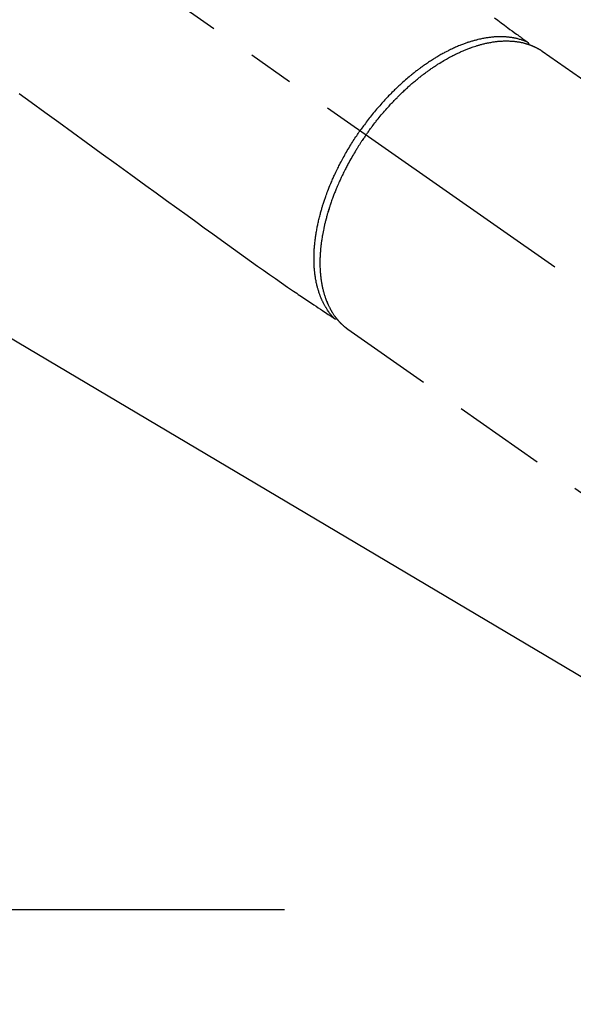
# Model space of a CAD drawing. Extents: x 27948 to 54421, y -33085 to -24215.
# Drawn here: x 44907 to 44982, y -25980 to -25847 of the extents above; entities that cross this region are included whole.
import ezdxf

# ---------------------------------------------------------------- set-up
doc = ezdxf.new("R2010")
doc.units = 0
doc.header["$LTSCALE"] = 50
doc.header["$MEASUREMENT"] = 0
doc.linetypes.add('CENTER2', pattern=[1.125, 0.75, -0.125, 0.125, -0.125])
doc.linetypes.add('HIDDEN', pattern=[0.375, 0.25, -0.125])
doc.layers.get('0').update_dxf_attribs({"linetype": 'CONTINUOUS'})
for name, color, linetype in [('150-機器', 8, 'CONTINUOUS'), ('160-文字', 254, 'CONTINUOUS'), ('166-寸法B', 11, 'CONTINUOUS')]:
    doc.layers.add(name, color=color, linetype=linetype)
doc.styles.add('KH001', font='txt')
doc.dimstyles.new('KH1xx030', dxfattribs={"dimscale": 30, "dimtxt": 2, "dimasz": 0.6, "dimexe": 0.3, "dimexo": 1.2, "dimgap": 0.5, "dimtad": 3, "dimdec": 1, "dimdsep": 46, "dimlunit": 6, "dimtxsty": 'KH001', "dimblk": 'DOT', "dimcen": 1, "dimdle": 1, "dimclrd": 256, "dimclre": 256, "dimclrt": 256, "dimadec": 0, "dimazin": 0, "dimtfac": 1, "dimtdec": 1, "dimtix": 1, "dimtmove": 2, "dimatfit": 3, "dimldrblk": 'CLOSEDBLANK', "dimfxl": 1, "dimtolj": 1, "dimtzin": 0, "dimlwd": -1, "dimlwe": -1, "dimarcsym": 0})

# ---------------------------------------------------------------- blocks, each defined once
blk = doc.blocks.new('F402_H')
at = {"layer": '150-機器', "color": 13, "linetype": 'CENTER2'}
blk.add_line((0, 0), (244.02, -170.86), dxfattribs=at)
at = {"layer": '150-機器', "color": 13, "linetype": 'HIDDEN'}
for p, q in [((167.27, -89.12), (227.62, -131.38)), ((141.06, -126.78), (140.96, -126.7)), ((140.96, -126.7), (201.3, -168.96))]:
    blk.add_line(p, q, dxfattribs=at)
for points in [[(160.79, -84.61), (161.25, -84.95), (161.7, -85.28), (162.16, -85.62), (162.62, -85.95), (162.9, -86.17), (163.19, -86.38), (163.48, -86.59), (163.77, -86.8), (163.95, -86.93), (164.13, -87.07), (164.31, -87.2), (164.5, -87.34), (164.56, -87.38), (164.62, -87.43), (164.69, -87.48), (164.75, -87.53), (164.83, -87.58), (164.9, -87.63), (164.97, -87.69), (165.05, -87.74), (165.08, -87.77), (165.12, -87.8), (165.16, -87.82), (165.2, -87.85), (165.21, -87.86), (165.23, -87.88), (165.25, -87.89), (165.26, -87.9), (165.28, -87.91), (165.29, -87.92), (165.3, -87.93), (165.31, -87.94), (165.32, -87.95), (165.33, -87.95), (165.34, -87.96), (165.35, -87.97), (165.35, -87.98), (165.36, -87.99), (165.37, -88), (165.37, -88.01), (165.38, -88.02), (165.39, -88.03), (165.39, -88.04), (165.4, -88.05), (165.41, -88.06), (165.41, -88.07), (165.42, -88.08), (165.42, -88.09), (165.42, -88.1), (165.42, -88.1), (165.43, -88.11), (165.43, -88.12), (165.43, -88.13), (165.43, -88.14), (165.44, -88.15), (165.44, -88.16), (165.44, -88.16), (165.44, -88.16), (165.44, -88.17), (165.44, -88.17), (165.45, -88.18), (165.45, -88.19), (165.45, -88.21), (165.45, -88.22)], [(96.54, -94.84), (98.18, -96.03), (100.04, -97.38), (101.9, -98.73), (103.76, -100.08), (105.63, -101.43), (107.64, -102.89), (109.66, -104.35), (111.67, -105.81), (113.69, -107.27), (115.08, -108.28), (116.47, -109.29), (117.86, -110.3), (119.25, -111.31), (120.42, -112.15), (121.58, -113), (122.74, -113.84), (123.91, -114.68), (124.71, -115.27), (125.52, -115.86), (126.33, -116.45), (127.14, -117.03), (127.95, -117.6), (128.77, -118.17), (129.59, -118.74), (130.4, -119.31), (131.21, -119.88), (132.01, -120.45), (132.82, -121.02), (133.63, -121.57), (133.85, -121.72), (134.07, -121.86), (134.29, -122.01), (134.5, -122.15), (134.98, -122.47), (135.45, -122.78), (135.92, -123.1), (136.39, -123.41), (136.69, -123.61), (136.98, -123.81), (137.28, -124), (137.58, -124.2), (137.76, -124.33), (137.95, -124.45), (138.14, -124.58), (138.33, -124.71), (138.4, -124.75), (138.46, -124.79), (138.53, -124.84), (138.6, -124.88), (138.67, -124.93), (138.75, -124.98), (138.82, -125.03), (138.9, -125.08), (138.94, -125.11), (138.98, -125.14), (139.01, -125.16), (139.05, -125.19), (139.07, -125.2), (139.09, -125.21), (139.11, -125.22), (139.12, -125.23), (139.14, -125.24), (139.15, -125.25), (139.16, -125.26), (139.18, -125.27), (139.19, -125.27), (139.2, -125.28), (139.21, -125.28), (139.22, -125.29), (139.23, -125.29), (139.24, -125.29), (139.25, -125.3), (139.26, -125.3), (139.27, -125.3), (139.28, -125.31), (139.3, -125.31), (139.31, -125.31), (139.32, -125.31), (139.33, -125.31), (139.34, -125.31), (139.36, -125.32), (139.36, -125.32), (139.37, -125.32), (139.38, -125.32), (139.38, -125.31), (139.39, -125.31), (139.41, -125.31), (139.42, -125.31), (139.43, -125.31), (139.43, -125.31), (139.43, -125.31), (139.43, -125.31), (139.44, -125.31), (139.45, -125.31), (139.46, -125.31), (139.48, -125.3), (139.49, -125.3)], [(165.25, -87.89), (165.19, -87.87), (165.14, -87.84), (165.08, -87.82), (165.03, -87.8), (164.97, -87.78), (164.92, -87.75), (164.86, -87.73), (164.8, -87.71), (164.78, -87.7), (164.75, -87.69), (164.72, -87.68), (164.69, -87.67), (164.63, -87.65), (164.57, -87.63), (164.52, -87.61), (164.46, -87.59), (164.33, -87.55), (164.2, -87.52), (164.08, -87.48), (163.95, -87.45), (163.85, -87.42), (163.74, -87.4), (163.64, -87.38), (163.54, -87.36), (163.47, -87.34), (163.4, -87.33), (163.33, -87.32), (163.25, -87.3), (163.16, -87.29), (163.06, -87.28), (162.97, -87.26), (162.88, -87.25), (162.8, -87.24), (162.73, -87.23), (162.65, -87.22), (162.58, -87.22), (162.49, -87.21), (162.4, -87.2), (162.32, -87.2), (162.23, -87.19), (162.13, -87.19), (162.03, -87.18), (161.93, -87.18), (161.84, -87.18), (161.75, -87.17), (161.66, -87.17), (161.57, -87.17), (161.48, -87.17), (161.37, -87.18), (161.25, -87.18), (161.14, -87.18), (161.03, -87.19), (160.93, -87.19), (160.84, -87.2), (160.75, -87.2), (160.66, -87.21), (160.53, -87.22), (160.4, -87.24), (160.28, -87.25), (160.15, -87.26), (160.03, -87.28), (159.91, -87.3), (159.79, -87.31), (159.68, -87.33), (159.56, -87.35), (159.44, -87.37), (159.32, -87.39), (159.2, -87.42), (159.06, -87.45), (158.91, -87.48), (158.77, -87.51), (158.62, -87.54), (158.54, -87.56), (158.45, -87.58), (158.37, -87.61), (158.28, -87.63), (158.17, -87.66), (158.06, -87.69), (157.95, -87.72), (157.84, -87.75), (157.73, -87.78), (157.62, -87.82), (157.51, -87.85), (157.4, -87.89), (157.31, -87.91), (157.22, -87.94), (157.13, -87.97), (157.05, -88), (156.93, -88.04), (156.82, -88.08), (156.71, -88.12), (156.6, -88.16), (156.47, -88.21), (156.35, -88.26), (156.22, -88.31), (156.1, -88.36), (155.96, -88.42), (155.82, -88.48), (155.68, -88.54), (155.54, -88.6), (155.4, -88.66), (155.26, -88.72), (155.12, -88.79), (154.98, -88.85), (154.86, -88.91), (154.73, -88.98), (154.6, -89.04), (154.48, -89.1), (154.37, -89.15), (154.27, -89.21), (154.17, -89.26), (154.07, -89.31), (153.94, -89.38), (153.81, -89.45), (153.69, -89.52), (153.56, -89.59), (153.42, -89.67), (153.28, -89.76), (153.14, -89.84), (153, -89.92), (152.88, -89.99), (152.77, -90.06), (152.65, -90.13), (152.54, -90.2), (152.41, -90.28), (152.28, -90.36), (152.16, -90.45), (152.03, -90.53), (151.89, -90.62), (151.75, -90.72), (151.61, -90.81), (151.47, -90.91), (151.36, -90.99), (151.24, -91.07), (151.13, -91.15), (151.02, -91.23), (150.92, -91.3), (150.82, -91.38), (150.72, -91.45), (150.61, -91.52), (150.53, -91.59), (150.44, -91.66), (150.35, -91.72), (150.26, -91.79), (150.15, -91.88), (150.04, -91.97), (149.93, -92.05), (149.81, -92.14), (149.71, -92.22), (149.61, -92.31), (149.51, -92.39), (149.41, -92.47), (149.25, -92.6), (149.1, -92.73), (148.94, -92.86), (148.79, -93), (148.59, -93.17), (148.39, -93.35), (148.2, -93.53), (148, -93.71), (147.88, -93.82), (147.76, -93.93), (147.64, -94.04), (147.52, -94.15), (147.42, -94.26), (147.31, -94.36), (147.2, -94.47), (147.09, -94.57), (146.95, -94.72), (146.8, -94.87), (146.65, -95.02), (146.5, -95.17), (146.38, -95.3), (146.25, -95.43), (146.13, -95.57), (146, -95.7), (145.86, -95.86), (145.71, -96.02), (145.57, -96.17), (145.43, -96.33), (145.29, -96.49), (145.15, -96.66), (145.01, -96.82), (144.87, -96.98), (144.72, -97.16), (144.57, -97.33), (144.42, -97.51), (144.28, -97.69), (144.14, -97.86), (144.01, -98.03), (143.88, -98.2), (143.74, -98.37), (143.61, -98.54), (143.48, -98.71), (143.35, -98.89), (143.22, -99.06), (143.11, -99.21), (143, -99.36), (142.89, -99.51), (142.79, -99.66), (142.75, -99.72), (142.71, -99.77), (142.67, -99.82), (142.64, -99.88)], [(143.44, -100.44), (143.51, -100.34), (143.58, -100.25), (143.64, -100.15), (143.71, -100.05), (143.8, -99.94), (143.88, -99.82), (143.97, -99.7), (144.05, -99.59), (144.11, -99.51), (144.16, -99.44), (144.21, -99.37), (144.27, -99.3), (144.39, -99.14), (144.51, -98.98), (144.63, -98.83), (144.75, -98.67), (144.83, -98.57), (144.91, -98.47), (144.99, -98.37), (145.07, -98.28), (145.21, -98.1), (145.35, -97.93), (145.5, -97.75), (145.64, -97.58), (145.8, -97.4), (145.95, -97.21), (146.11, -97.03), (146.27, -96.85), (146.37, -96.75), (146.46, -96.64), (146.56, -96.54), (146.65, -96.43), (146.77, -96.3), (146.89, -96.17), (147.01, -96.04), (147.14, -95.91), (147.26, -95.79), (147.38, -95.66), (147.5, -95.53), (147.63, -95.41), (147.71, -95.32), (147.8, -95.23), (147.89, -95.15), (147.97, -95.06), (148.11, -94.93), (148.25, -94.79), (148.39, -94.66), (148.53, -94.53), (148.65, -94.41), (148.78, -94.29), (148.91, -94.17), (149.03, -94.06), (149.14, -93.96), (149.24, -93.87), (149.34, -93.78), (149.44, -93.69), (149.55, -93.6), (149.65, -93.51), (149.75, -93.42), (149.86, -93.33), (149.99, -93.22), (150.12, -93.12), (150.25, -93.01), (150.38, -92.9), (150.48, -92.82), (150.59, -92.73), (150.69, -92.65), (150.8, -92.57), (150.87, -92.5), (150.95, -92.44), (151.03, -92.38), (151.11, -92.32), (151.23, -92.23), (151.35, -92.14), (151.47, -92.05), (151.59, -91.96), (151.67, -91.9), (151.75, -91.85), (151.83, -91.79), (151.91, -91.73), (152.02, -91.65), (152.14, -91.56), (152.26, -91.48), (152.38, -91.4), (152.44, -91.36), (152.49, -91.32), (152.54, -91.29), (152.6, -91.25), (152.7, -91.18), (152.81, -91.11), (152.92, -91.04), (153.02, -90.97), (153.12, -90.91), (153.21, -90.85), (153.31, -90.79), (153.4, -90.73), (153.59, -90.62), (153.77, -90.5), (153.96, -90.39), (154.15, -90.28), (154.3, -90.2), (154.44, -90.11), (154.59, -90.03), (154.74, -89.95), (154.85, -89.89), (154.95, -89.84), (155.06, -89.78), (155.17, -89.72), (155.29, -89.66), (155.41, -89.6), (155.53, -89.54), (155.65, -89.48), (155.75, -89.43), (155.86, -89.38), (155.97, -89.33), (156.08, -89.28), (156.19, -89.23), (156.31, -89.17), (156.43, -89.12), (156.55, -89.07), (156.66, -89.02), (156.77, -88.98), (156.87, -88.94), (156.98, -88.89), (157.1, -88.85), (157.21, -88.8), (157.33, -88.75), (157.45, -88.71), (157.53, -88.68), (157.61, -88.65), (157.69, -88.62), (157.77, -88.6), (157.94, -88.54), (158.11, -88.48), (158.28, -88.43), (158.45, -88.37), (158.54, -88.35), (158.63, -88.32), (158.72, -88.29), (158.81, -88.27), (158.92, -88.24), (159.04, -88.2), (159.15, -88.17), (159.27, -88.15), (159.4, -88.11), (159.52, -88.08), (159.65, -88.06), (159.78, -88.03), (159.84, -88.01), (159.91, -88), (159.97, -87.99), (160.03, -87.98), (160.17, -87.95), (160.31, -87.93), (160.45, -87.9), (160.58, -87.88), (160.69, -87.86), (160.81, -87.85), (160.92, -87.83), (161.03, -87.82), (161.15, -87.81), (161.27, -87.79), (161.39, -87.78), (161.52, -87.77), (161.61, -87.76), (161.71, -87.76), (161.8, -87.75), (161.9, -87.75), (162.01, -87.74), (162.11, -87.74), (162.22, -87.74), (162.33, -87.74), (162.47, -87.74), (162.61, -87.74), (162.75, -87.74), (162.89, -87.75), (163.01, -87.75), (163.14, -87.76), (163.26, -87.77), (163.39, -87.78), (163.48, -87.79), (163.57, -87.8), (163.66, -87.81), (163.75, -87.82), (163.8, -87.83), (163.86, -87.84), (163.91, -87.85), (163.97, -87.85), (164.01, -87.86), (164.06, -87.87), (164.1, -87.88), (164.14, -87.88), (164.21, -87.89), (164.27, -87.91), (164.34, -87.92), (164.4, -87.93), (164.44, -87.94), (164.49, -87.95), (164.53, -87.96), (164.57, -87.97), (164.66, -87.99), (164.74, -88.01), (164.83, -88.03), (164.91, -88.05), (164.96, -88.07), (165, -88.08), (165.05, -88.09), (165.1, -88.11), (165.14, -88.12), (165.19, -88.13), (165.23, -88.15), (165.28, -88.16), (165.31, -88.17), (165.33, -88.18), (165.36, -88.19), (165.38, -88.2), (165.4, -88.2), (165.42, -88.21), (165.43, -88.21), (165.45, -88.22), (165.49, -88.23), (165.53, -88.25), (165.56, -88.26), (165.6, -88.27), (165.62, -88.28), (165.63, -88.28), (165.65, -88.29), (165.66, -88.3), (165.68, -88.3), (165.7, -88.31), (165.72, -88.32), (165.74, -88.33), (165.77, -88.34), (165.79, -88.34), (165.81, -88.35), (165.84, -88.36), (165.86, -88.37), (165.88, -88.38), (165.9, -88.39), (165.92, -88.4), (165.95, -88.41), (165.98, -88.42), (166, -88.43), (166.03, -88.45), (166.06, -88.46), (166.09, -88.47), (166.12, -88.48), (166.15, -88.5), (166.18, -88.51), (166.21, -88.52), (166.23, -88.54), (166.26, -88.55), (166.28, -88.56), (166.3, -88.57), (166.32, -88.58), (166.34, -88.58), (166.37, -88.6), (166.39, -88.61), (166.42, -88.63), (166.45, -88.64), (166.48, -88.65), (166.51, -88.67), (166.53, -88.68), (166.56, -88.7), (166.58, -88.71), (166.6, -88.72), (166.62, -88.73), (166.63, -88.74), (166.67, -88.76), (166.71, -88.78), (166.74, -88.8), (166.78, -88.82), (166.81, -88.83), (166.83, -88.85), (166.86, -88.86), (166.89, -88.88), (166.91, -88.9), (166.94, -88.91), (166.97, -88.93), (166.99, -88.94), (167.02, -88.96), (167.05, -88.98), (167.07, -88.99), (167.1, -89.01), (167.13, -89.03), (167.15, -89.04), (167.18, -89.06), (167.2, -89.08), (167.22, -89.09), (167.24, -89.1), (167.26, -89.11), (167.27, -89.12)], [(139.11, -125.22), (139.07, -125.18), (139.03, -125.14), (138.99, -125.09), (138.95, -125.05), (138.91, -125), (138.87, -124.96), (138.83, -124.91), (138.79, -124.87), (138.77, -124.84), (138.75, -124.82), (138.73, -124.8), (138.71, -124.77), (138.67, -124.73), (138.63, -124.68), (138.6, -124.63), (138.56, -124.58), (138.48, -124.48), (138.4, -124.37), (138.32, -124.26), (138.25, -124.15), (138.19, -124.06), (138.13, -123.98), (138.08, -123.89), (138.02, -123.8), (137.99, -123.74), (137.95, -123.68), (137.91, -123.61), (137.88, -123.55), (137.83, -123.46), (137.78, -123.38), (137.74, -123.3), (137.69, -123.21), (137.66, -123.15), (137.63, -123.08), (137.59, -123.01), (137.56, -122.94), (137.52, -122.86), (137.49, -122.78), (137.45, -122.71), (137.42, -122.63), (137.38, -122.53), (137.34, -122.44), (137.3, -122.35), (137.27, -122.26), (137.24, -122.18), (137.21, -122.09), (137.18, -122.01), (137.15, -121.93), (137.11, -121.82), (137.07, -121.71), (137.04, -121.6), (137, -121.49), (136.98, -121.41), (136.95, -121.32), (136.93, -121.23), (136.9, -121.14), (136.87, -121.02), (136.84, -120.89), (136.81, -120.77), (136.78, -120.64), (136.75, -120.53), (136.72, -120.41), (136.7, -120.3), (136.68, -120.18), (136.66, -120.06), (136.63, -119.94), (136.61, -119.82), (136.59, -119.7), (136.57, -119.56), (136.55, -119.41), (136.53, -119.26), (136.52, -119.11), (136.51, -119.03), (136.5, -118.94), (136.49, -118.85), (136.48, -118.77), (136.47, -118.65), (136.46, -118.54), (136.45, -118.42), (136.44, -118.31), (136.44, -118.19), (136.43, -118.08), (136.42, -117.96), (136.42, -117.84), (136.42, -117.75), (136.41, -117.66), (136.41, -117.57), (136.41, -117.48), (136.41, -117.36), (136.41, -117.24), (136.41, -117.12), (136.41, -117), (136.41, -116.87), (136.41, -116.73), (136.42, -116.6), (136.42, -116.46), (136.43, -116.31), (136.43, -116.16), (136.44, -116.01), (136.45, -115.86), (136.46, -115.71), (136.47, -115.55), (136.49, -115.4), (136.5, -115.25), (136.52, -115.11), (136.53, -114.97), (136.55, -114.83), (136.56, -114.68), (136.58, -114.57), (136.59, -114.46), (136.61, -114.34), (136.62, -114.23), (136.64, -114.09), (136.67, -113.94), (136.69, -113.8), (136.71, -113.65), (136.74, -113.49), (136.77, -113.34), (136.8, -113.18), (136.83, -113.02), (136.85, -112.88), (136.88, -112.75), (136.91, -112.62), (136.93, -112.49), (136.97, -112.34), (137, -112.19), (137.03, -112.05), (137.07, -111.9), (137.11, -111.74), (137.15, -111.57), (137.19, -111.41), (137.23, -111.25), (137.27, -111.11), (137.3, -110.98), (137.34, -110.84), (137.38, -110.71), (137.41, -110.59), (137.45, -110.47), (137.48, -110.35), (137.52, -110.23), (137.55, -110.12), (137.58, -110.02), (137.61, -109.91), (137.65, -109.81), (137.69, -109.67), (137.74, -109.54), (137.78, -109.4), (137.83, -109.26), (137.87, -109.14), (137.91, -109.02), (137.95, -108.9), (138, -108.77), (138.06, -108.58), (138.13, -108.39), (138.21, -108.2), (138.28, -108.01), (138.37, -107.76), (138.47, -107.52), (138.57, -107.27), (138.67, -107.03), (138.74, -106.87), (138.8, -106.72), (138.87, -106.57), (138.93, -106.42), (138.99, -106.29), (139.05, -106.15), (139.11, -106.01), (139.18, -105.88), (139.27, -105.69), (139.36, -105.5), (139.45, -105.31), (139.54, -105.12), (139.62, -104.95), (139.7, -104.79), (139.78, -104.63), (139.87, -104.47), (139.96, -104.28), (140.06, -104.09), (140.16, -103.9), (140.26, -103.71), (140.37, -103.52), (140.47, -103.34), (140.57, -103.15), (140.68, -102.96), (140.79, -102.76), (140.91, -102.56), (141.03, -102.36), (141.15, -102.17), (141.26, -101.98), (141.37, -101.8), (141.49, -101.61), (141.6, -101.43), (141.72, -101.25), (141.83, -101.07), (141.95, -100.88), (142.07, -100.7), (142.18, -100.55), (142.28, -100.4), (142.38, -100.24), (142.49, -100.09), (142.53, -100.04), (142.56, -99.98), (142.6, -99.93), (142.64, -99.88)], [(143.44, -100.44), (143.37, -100.53), (143.31, -100.63), (143.24, -100.73), (143.17, -100.82), (143.09, -100.94), (143.01, -101.06), (142.93, -101.18), (142.85, -101.3), (142.8, -101.38), (142.75, -101.45), (142.7, -101.53), (142.65, -101.61), (142.55, -101.77), (142.44, -101.94), (142.33, -102.11), (142.23, -102.28), (142.16, -102.38), (142.1, -102.49), (142.03, -102.6), (141.96, -102.71), (141.85, -102.9), (141.73, -103.09), (141.62, -103.29), (141.51, -103.49), (141.39, -103.69), (141.27, -103.9), (141.16, -104.11), (141.04, -104.32), (140.97, -104.45), (140.91, -104.57), (140.84, -104.7), (140.77, -104.83), (140.69, -104.98), (140.61, -105.14), (140.53, -105.3), (140.45, -105.46), (140.37, -105.62), (140.3, -105.78), (140.22, -105.93), (140.14, -106.09), (140.09, -106.2), (140.04, -106.32), (139.99, -106.43), (139.94, -106.54), (139.86, -106.71), (139.78, -106.89), (139.7, -107.06), (139.63, -107.24), (139.56, -107.4), (139.49, -107.56), (139.42, -107.72), (139.36, -107.88), (139.31, -108), (139.25, -108.13), (139.2, -108.26), (139.15, -108.39), (139.1, -108.51), (139.05, -108.64), (139.01, -108.77), (138.96, -108.9), (138.9, -109.06), (138.84, -109.21), (138.79, -109.37), (138.73, -109.53), (138.69, -109.66), (138.64, -109.79), (138.6, -109.92), (138.56, -110.04), (138.53, -110.14), (138.5, -110.23), (138.47, -110.33), (138.44, -110.42), (138.39, -110.57), (138.35, -110.71), (138.3, -110.85), (138.26, -110.99), (138.24, -111.09), (138.21, -111.18), (138.18, -111.28), (138.16, -111.37), (138.12, -111.51), (138.08, -111.65), (138.04, -111.79), (138, -111.94), (137.99, -112), (137.97, -112.06), (137.95, -112.12), (137.94, -112.18), (137.91, -112.31), (137.88, -112.43), (137.85, -112.56), (137.82, -112.68), (137.8, -112.79), (137.77, -112.9), (137.75, -113.01), (137.72, -113.12), (137.68, -113.33), (137.64, -113.55), (137.6, -113.76), (137.56, -113.98), (137.53, -114.14), (137.5, -114.31), (137.47, -114.48), (137.45, -114.64), (137.43, -114.76), (137.41, -114.88), (137.4, -115), (137.38, -115.12), (137.37, -115.26), (137.35, -115.39), (137.34, -115.52), (137.32, -115.66), (137.31, -115.77), (137.3, -115.89), (137.29, -116.01), (137.28, -116.13), (137.27, -116.26), (137.26, -116.39), (137.25, -116.52), (137.24, -116.65), (137.24, -116.76), (137.23, -116.88), (137.23, -116.99), (137.22, -117.11), (137.22, -117.23), (137.22, -117.36), (137.21, -117.49), (137.21, -117.62), (137.21, -117.7), (137.21, -117.78), (137.21, -117.87), (137.21, -117.95), (137.22, -118.13), (137.22, -118.31), (137.23, -118.49), (137.24, -118.66), (137.24, -118.76), (137.25, -118.85), (137.25, -118.95), (137.26, -119.04), (137.27, -119.16), (137.28, -119.28), (137.29, -119.4), (137.3, -119.52), (137.32, -119.65), (137.33, -119.78), (137.35, -119.91), (137.37, -120.04), (137.38, -120.1), (137.39, -120.16), (137.4, -120.23), (137.41, -120.29), (137.43, -120.43), (137.45, -120.57), (137.48, -120.7), (137.5, -120.84), (137.53, -120.95), (137.55, -121.06), (137.57, -121.17), (137.6, -121.28), (137.63, -121.4), (137.66, -121.52), (137.69, -121.64), (137.72, -121.76), (137.75, -121.85), (137.77, -121.94), (137.8, -122.03), (137.83, -122.13), (137.86, -122.23), (137.9, -122.33), (137.93, -122.43), (137.96, -122.53), (138.01, -122.66), (138.06, -122.79), (138.11, -122.92), (138.17, -123.05), (138.21, -123.17), (138.27, -123.28), (138.32, -123.4), (138.37, -123.51), (138.41, -123.59), (138.45, -123.67), (138.49, -123.75), (138.53, -123.83), (138.56, -123.88), (138.58, -123.93), (138.61, -123.98), (138.64, -124.03), (138.66, -124.07), (138.68, -124.11), (138.7, -124.15), (138.72, -124.19), (138.76, -124.24), (138.79, -124.3), (138.82, -124.36), (138.86, -124.41), (138.88, -124.45), (138.9, -124.49), (138.93, -124.52), (138.95, -124.56), (139, -124.63), (139.05, -124.71), (139.1, -124.78), (139.15, -124.85), (139.17, -124.89), (139.2, -124.93), (139.23, -124.97), (139.26, -125.01), (139.29, -125.04), (139.32, -125.08), (139.35, -125.12), (139.38, -125.16), (139.39, -125.18), (139.41, -125.2), (139.42, -125.22), (139.44, -125.24), (139.45, -125.26), (139.46, -125.27), (139.48, -125.29), (139.49, -125.3), (139.51, -125.33), (139.54, -125.36), (139.56, -125.39), (139.59, -125.42), (139.6, -125.44), (139.61, -125.45), (139.62, -125.46), (139.63, -125.47), (139.64, -125.49), (139.66, -125.5), (139.67, -125.52), (139.69, -125.54), (139.7, -125.56), (139.72, -125.58), (139.74, -125.6), (139.76, -125.62), (139.77, -125.63), (139.78, -125.65), (139.8, -125.66), (139.81, -125.68), (139.83, -125.7), (139.86, -125.72), (139.88, -125.75), (139.9, -125.77), (139.92, -125.79), (139.94, -125.82), (139.96, -125.84), (139.99, -125.86), (140.01, -125.88), (140.03, -125.91), (140.05, -125.93), (140.07, -125.95), (140.09, -125.96), (140.1, -125.98), (140.12, -125.99), (140.13, -126.01), (140.16, -126.03), (140.18, -126.05), (140.2, -126.07), (140.22, -126.09), (140.25, -126.12), (140.27, -126.14), (140.29, -126.16), (140.32, -126.18), (140.33, -126.19), (140.35, -126.21), (140.36, -126.22), (140.38, -126.24), (140.41, -126.26), (140.44, -126.29), (140.47, -126.32), (140.5, -126.34), (140.53, -126.36), (140.55, -126.38), (140.57, -126.4), (140.6, -126.42), (140.62, -126.44), (140.65, -126.46), (140.67, -126.48), (140.69, -126.5), (140.72, -126.52), (140.74, -126.54), (140.77, -126.56), (140.79, -126.58), (140.82, -126.6), (140.84, -126.62), (140.87, -126.64), (140.89, -126.65), (140.91, -126.67), (140.93, -126.68), (140.94, -126.69), (140.96, -126.7)]]:
    blk.add_lwpolyline(points, dxfattribs=at)
blk = doc.blocks.new('_ClosedBlank')
at = {"color": 0, "linetype": 'ByBlock', "lineweight": -2}
for p, q in [((-1, 0.1667), (0, 0)), ((-1, 0.1667), (-1, -0.1667)), ((0, 0), (-1, -0.1667))]:
    blk.add_line(p, q, dxfattribs=at)
blk = doc.blocks.new('_Dot')
at = {"color": 0, "linetype": 'ByBlock', "lineweight": -2}
blk.add_line((-0.5, 0), (-1, 0), dxfattribs=at)
at = {"color": 0, "linetype": 'ByBlock', "const_width": 0.5}
blk.add_lwpolyline([(-0.25, 0, 1), (0.25, 0, 1)], format="xyb", close=True, dxfattribs=at)

msp = doc.modelspace()

# ---------------------------------------------------------------- linework, layer by layer
at = {"layer": '166-寸法B'}
msp.add_line((44942.74, -25967.58), (44677.94, -25967.58), dxfattribs=at)

# ---------------------------------------------------------------- block references
at = {"layer": '150-機器'}
msp.add_blockref('F402_H', (44810.32, -25762.37), dxfattribs=at)

# ---------------------------------------------------------------- leaders
at = {"layer": '160-文字', "annotation_type": 0, "has_hookline": 1, "hookline_direction": 0}
for points, text_width in [([(44930.32, -25755.13), (45957.16, -26503.76), (45957.76, -26503.76)], 964.26), ([(44470.34, -25762.51), (45592.6, -27297.82), (45593.2, -27297.82)], 1088.04), ([(44590.34, -25774.51), (45544.89, -27001.85), (45545.49, -27001.85)], 1357.92)]:
    msp.add_leader(points, dimstyle='KH1xx030', override={"dimgap": 0.5, "dimtad": 1}, dxfattribs=dict(at, text_width=text_width))
at = {"layer": '160-文字'}
msp.add_leader([(44690.32, -25762.51), (45939.76, -26503.76)], dimstyle='KH1xx030', override={"dimgap": 0.5, "dimtad": 1}, dxfattribs=at)

doc.saveas('drawing.dxf')
